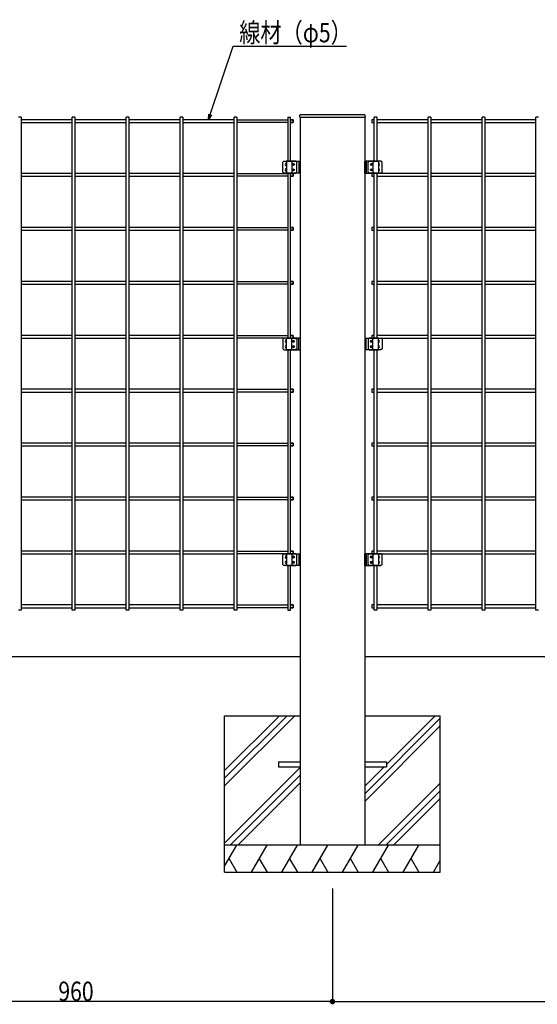
# Model space of a CAD drawing. Extents: x 0 to 27500, y 0 to 20000.
# Drawn here: x 1925 to 2885, y 10205 to 12031 of the extents above; entities that cross this region are included whole.
import ezdxf

# ---------------------------------------------------------------- set-up
doc = ezdxf.new("R2010")
doc.units = 0
for name, color, linetype in [('YKK_A1', 4, 'CONTINUOUS'), ('YKK_N1', 2, 'CONTINUOUS'), ('YKK_Z1', 7, 'CONTINUOUS')]:
    doc.layers.add(name, color=color, linetype=linetype)
doc.styles.get("Standard").update_dxf_attribs({"font": 'txt.shx', "bigfont": 'bigfont.shx'})

msp = doc.modelspace()

# ---------------------------------------------------------------- linework, layer by layer
at = {"layer": 'YKK_A1'}
for p, q in [((2444.5, 11850), (2444.7, 11854)), ((2444.5, 11850), (2444.7, 11854)), ((2445.7, 11855), (2564.3, 11855)), ((2445.7, 11855), (2564.3, 11855)), ((2565.3, 11854), (2565.5, 11850)), ((2565.3, 11854), (2565.5, 11850)), ((1927.5, 11850), (1922.5, 11850)), ((1927.5, 11850), (1922.5, 11850)), ((1927.5, 11850), (1927.5, 10936)), ((1927.5, 11850), (1927.5, 10936)), ((2022.5, 11845.5), (1927.5, 11845.5)), ((2022.5, 11845.5), (1927.5, 11845.5)), ((1927.5, 11840.5), (2022.5, 11840.5)), ((1927.5, 11840.5), (2022.5, 11840.5)), ((2022.5, 10936), (2022.5, 11850)), ((2022.5, 10936), (2022.5, 11850)), ((2027.5, 11850), (2022.5, 11850)), ((2027.5, 11850), (2022.5, 11850)), ((2027.5, 11850), (2027.5, 10936)), ((2027.5, 11850), (2027.5, 10936)), ((2122.5, 11845.5), (2027.5, 11845.5)), ((2122.5, 11845.5), (2027.5, 11845.5)), ((2027.5, 11840.5), (2122.5, 11840.5)), ((2027.5, 11840.5), (2122.5, 11840.5)), ((2122.5, 10936), (2122.5, 11850)), ((2122.5, 10936), (2122.5, 11850)), ((2127.5, 11850), (2122.5, 11850)), ((2127.5, 11850), (2122.5, 11850)), ((2127.5, 11850), (2127.5, 10936)), ((2127.5, 11850), (2127.5, 10936)), ((2222.5, 11845.5), (2127.5, 11845.5)), ((2222.5, 11845.5), (2127.5, 11845.5)), ((2127.5, 11840.5), (2222.5, 11840.5)), ((2127.5, 11840.5), (2222.5, 11840.5)), ((2222.5, 10936), (2222.5, 11850)), ((2222.5, 10936), (2222.5, 11850)), ((2227.5, 11850), (2222.5, 11850)), ((2227.5, 11850), (2222.5, 11850)), ((2227.5, 11850), (2227.5, 10936)), ((2227.5, 11850), (2227.5, 10936)), ((2322.5, 11845.5), (2227.5, 11845.5)), ((2322.5, 11845.5), (2227.5, 11845.5)), ((2227.5, 11840.5), (2322.5, 11840.5)), ((2227.5, 11840.5), (2322.5, 11840.5)), ((2322.5, 10936), (2322.5, 11850)), ((2322.5, 10936), (2322.5, 11850)), ((2327.5, 11850), (2322.5, 11850)), ((2327.5, 11850), (2322.5, 11850)), ((2327.5, 11850), (2327.5, 10936)), ((2327.5, 11850), (2327.5, 10936)), ((2327.5, 11845.5), (2422.5, 11845.5)), ((2327.5, 11845.5), (2422.5, 11845.5)), ((2422.5, 11840.5), (2327.5, 11840.5)), ((2422.5, 11840.5), (2327.5, 11840.5)), ((2422.5, 11850), (2427.5, 11850)), ((2422.5, 11850), (2422.5, 11768.5)), ((2422.5, 11850), (2427.5, 11850)), ((2422.5, 11850), (2422.5, 11768.5)), ((2427.5, 11768.5), (2427.5, 11850)), ((2427.5, 11768.5), (2427.5, 11850)), ((2432, 11845.5), (2427.5, 11845.5)), ((2427.5, 11845.5), (2432, 11845.5)), ((2432, 11845.5), (2427.5, 11845.5)), ((2427.5, 11845.5), (2432, 11845.5)), ((2427.5, 11840.5), (2432, 11840.5)), ((2432, 11840.5), (2427.5, 11840.5)), ((2427.5, 11840.5), (2432, 11840.5)), ((2432, 11840.5), (2427.5, 11840.5)), ((2432, 11840.5), (2432, 11845.5)), ((2432, 11845.5), (2432, 11840.5)), ((2432, 11840.5), (2432, 11845.5)), ((2432, 11845.5), (2432, 11840.5)), ((2445.5, 11850), (2444.5, 11850)), ((2445.5, 11850), (2444.5, 11850)), ((2445, 11850), (2445, 10500)), ((2445, 11850), (2445, 10500)), ((2445.5, 11850), (2564.5, 11850)), ((2445.5, 11850), (2564.5, 11850)), ((2565.5, 11850), (2564.5, 11850)), ((2565.5, 11850), (2564.5, 11850)), ((2565, 11850), (2565, 10500)), ((2565, 11850), (2565, 10500)), ((2578, 11845.5), (2578, 11840.5)), ((2582.5, 11845.5), (2578, 11845.5)), ((2578, 11845.5), (2578, 11840.5)), ((2582.5, 11845.5), (2578, 11845.5)), ((2578, 11840.5), (2582.5, 11840.5)), ((2578, 11840.5), (2582.5, 11840.5)), ((2587.5, 11850), (2582.5, 11850)), ((2582.5, 11768.5), (2582.5, 11850)), ((2587.5, 11850), (2582.5, 11850)), ((2582.5, 11768.5), (2582.5, 11850)), ((2587.5, 11850), (2587.5, 11768.5)), ((2587.5, 11850), (2587.5, 11768.5)), ((2682.5, 11845.5), (2587.5, 11845.5)), ((2682.5, 11845.5), (2587.5, 11845.5)), ((2587.5, 11840.5), (2682.5, 11840.5)), ((2587.5, 11840.5), (2682.5, 11840.5)), ((2682.5, 10936), (2682.5, 11850)), ((2682.5, 10936), (2682.5, 11850)), ((2687.5, 11850), (2682.5, 11850)), ((2687.5, 11850), (2682.5, 11850)), ((2687.5, 11850), (2687.5, 10936)), ((2687.5, 11850), (2687.5, 10936)), ((2782.5, 11845.5), (2687.5, 11845.5)), ((2782.5, 11845.5), (2687.5, 11845.5)), ((2687.5, 11840.5), (2782.5, 11840.5)), ((2687.5, 11840.5), (2782.5, 11840.5)), ((2782.5, 10936), (2782.5, 11850)), ((2782.5, 10936), (2782.5, 11850)), ((2787.5, 11850), (2782.5, 11850)), ((2787.5, 11850), (2782.5, 11850)), ((2787.5, 11850), (2787.5, 10936)), ((2787.5, 11850), (2787.5, 10936)), ((2882.5, 11845.5), (2787.5, 11845.5)), ((2882.5, 11845.5), (2787.5, 11845.5)), ((2787.5, 11840.5), (2882.5, 11840.5)), ((2787.5, 11840.5), (2882.5, 11840.5)), ((2882.5, 10936), (2882.5, 11850)), ((2882.5, 10936), (2882.5, 11850)), ((2887.5, 11850), (2882.5, 11850)), ((2887.5, 11850), (2882.5, 11850)), ((2022.5, 11745.5), (1927.5, 11745.5)), ((2022.5, 11745.5), (1927.5, 11745.5)), ((2122.5, 11745.5), (2027.5, 11745.5)), ((2122.5, 11745.5), (2027.5, 11745.5)), ((2222.5, 11745.5), (2127.5, 11745.5)), ((2222.5, 11745.5), (2127.5, 11745.5)), ((2322.5, 11745.5), (2227.5, 11745.5)), ((2322.5, 11745.5), (2227.5, 11745.5)), ((2327.5, 11745.5), (2422.5, 11745.5)), ((2327.5, 11745.5), (2422.5, 11745.5)), ((2422.5, 11746.5), (2422.5, 11440.5)), ((2422.5, 11746.5), (2422.5, 11440.5)), ((2427.5, 11440.5), (2427.5, 11746.5)), ((2427.5, 11440.5), (2427.5, 11746.5)), ((2432, 11745.5), (2427.5, 11745.5)), ((2427.5, 11745.5), (2432, 11745.5)), ((2432, 11745.5), (2427.5, 11745.5)), ((2427.5, 11745.5), (2432, 11745.5)), ((2432, 11740.5), (2432, 11745.5)), ((2432, 11745.5), (2432, 11740.5)), ((2432, 11740.5), (2432, 11745.5)), ((2432, 11745.5), (2432, 11740.5)), ((2578, 11745.5), (2578, 11740.5)), ((2582.5, 11745.5), (2578, 11745.5)), ((2578, 11745.5), (2578, 11740.5)), ((2582.5, 11745.5), (2578, 11745.5)), ((2582.5, 11440.5), (2582.5, 11746.5)), ((2582.5, 11440.5), (2582.5, 11746.5)), ((2587.5, 11746.5), (2587.5, 11440.5)), ((2587.5, 11746.5), (2587.5, 11440.5)), ((2682.5, 11745.5), (2587.5, 11745.5)), ((2682.5, 11745.5), (2587.5, 11745.5)), ((2782.5, 11745.5), (2687.5, 11745.5)), ((2782.5, 11745.5), (2687.5, 11745.5)), ((2882.5, 11745.5), (2787.5, 11745.5)), ((2882.5, 11745.5), (2787.5, 11745.5)), ((1927.5, 11740.5), (2022.5, 11740.5)), ((1927.5, 11740.5), (2022.5, 11740.5)), ((2027.5, 11740.5), (2122.5, 11740.5)), ((2027.5, 11740.5), (2122.5, 11740.5)), ((2127.5, 11740.5), (2222.5, 11740.5)), ((2127.5, 11740.5), (2222.5, 11740.5)), ((2227.5, 11740.5), (2322.5, 11740.5)), ((2227.5, 11740.5), (2322.5, 11740.5)), ((2422.5, 11740.5), (2327.5, 11740.5)), ((2422.5, 11740.5), (2327.5, 11740.5)), ((2427.5, 11740.5), (2432, 11740.5)), ((2432, 11740.5), (2427.5, 11740.5)), ((2427.5, 11740.5), (2432, 11740.5)), ((2432, 11740.5), (2427.5, 11740.5)), ((2578, 11740.5), (2582.5, 11740.5)), ((2578, 11740.5), (2582.5, 11740.5)), ((2587.5, 11740.5), (2682.5, 11740.5)), ((2587.5, 11740.5), (2682.5, 11740.5)), ((2687.5, 11740.5), (2782.5, 11740.5)), ((2687.5, 11740.5), (2782.5, 11740.5)), ((2787.5, 11740.5), (2882.5, 11740.5)), ((2787.5, 11740.5), (2882.5, 11740.5)), ((2022.5, 11645.5), (1927.5, 11645.5)), ((2022.5, 11645.5), (1927.5, 11645.5)), ((1927.5, 11640.5), (2022.5, 11640.5)), ((1927.5, 11640.5), (2022.5, 11640.5)), ((2122.5, 11645.5), (2027.5, 11645.5)), ((2122.5, 11645.5), (2027.5, 11645.5)), ((2027.5, 11640.5), (2122.5, 11640.5)), ((2027.5, 11640.5), (2122.5, 11640.5)), ((2222.5, 11645.5), (2127.5, 11645.5)), ((2222.5, 11645.5), (2127.5, 11645.5)), ((2127.5, 11640.5), (2222.5, 11640.5)), ((2127.5, 11640.5), (2222.5, 11640.5)), ((2322.5, 11645.5), (2227.5, 11645.5)), ((2322.5, 11645.5), (2227.5, 11645.5)), ((2227.5, 11640.5), (2322.5, 11640.5)), ((2227.5, 11640.5), (2322.5, 11640.5)), ((2327.5, 11645.5), (2422.5, 11645.5)), ((2327.5, 11645.5), (2422.5, 11645.5)), ((2422.5, 11640.5), (2327.5, 11640.5)), ((2422.5, 11640.5), (2327.5, 11640.5)), ((2432, 11645.5), (2427.5, 11645.5)), ((2427.5, 11645.5), (2432, 11645.5)), ((2432, 11645.5), (2427.5, 11645.5)), ((2427.5, 11645.5), (2432, 11645.5)), ((2427.5, 11640.5), (2432, 11640.5)), ((2432, 11640.5), (2427.5, 11640.5)), ((2427.5, 11640.5), (2432, 11640.5)), ((2432, 11640.5), (2427.5, 11640.5)), ((2432, 11640.5), (2432, 11645.5)), ((2432, 11645.5), (2432, 11640.5)), ((2432, 11640.5), (2432, 11645.5)), ((2432, 11645.5), (2432, 11640.5)), ((2578, 11645.5), (2578, 11640.5)), ((2582.5, 11645.5), (2578, 11645.5)), ((2578, 11645.5), (2578, 11640.5)), ((2582.5, 11645.5), (2578, 11645.5)), ((2578, 11640.5), (2582.5, 11640.5)), ((2578, 11640.5), (2582.5, 11640.5)), ((2682.5, 11645.5), (2587.5, 11645.5)), ((2682.5, 11645.5), (2587.5, 11645.5)), ((2587.5, 11640.5), (2682.5, 11640.5)), ((2587.5, 11640.5), (2682.5, 11640.5)), ((2782.5, 11645.5), (2687.5, 11645.5)), ((2782.5, 11645.5), (2687.5, 11645.5)), ((2687.5, 11640.5), (2782.5, 11640.5)), ((2687.5, 11640.5), (2782.5, 11640.5)), ((2882.5, 11645.5), (2787.5, 11645.5)), ((2882.5, 11645.5), (2787.5, 11645.5)), ((2787.5, 11640.5), (2882.5, 11640.5)), ((2787.5, 11640.5), (2882.5, 11640.5)), ((2022.5, 11545.5), (1927.5, 11545.5)), ((2022.5, 11545.5), (1927.5, 11545.5)), ((2122.5, 11545.5), (2027.5, 11545.5)), ((2122.5, 11545.5), (2027.5, 11545.5)), ((2222.5, 11545.5), (2127.5, 11545.5)), ((2222.5, 11545.5), (2127.5, 11545.5)), ((2322.5, 11545.5), (2227.5, 11545.5)), ((2322.5, 11545.5), (2227.5, 11545.5)), ((2327.5, 11545.5), (2422.5, 11545.5)), ((2327.5, 11545.5), (2422.5, 11545.5)), ((2432, 11545.5), (2427.5, 11545.5)), ((2427.5, 11545.5), (2432, 11545.5)), ((2432, 11545.5), (2427.5, 11545.5)), ((2427.5, 11545.5), (2432, 11545.5)), ((2432, 11540.5), (2432, 11545.5)), ((2432, 11545.5), (2432, 11540.5)), ((2432, 11540.5), (2432, 11545.5)), ((2432, 11545.5), (2432, 11540.5)), ((2578, 11545.5), (2578, 11540.5)), ((2582.5, 11545.5), (2578, 11545.5)), ((2578, 11545.5), (2578, 11540.5)), ((2582.5, 11545.5), (2578, 11545.5)), ((2682.5, 11545.5), (2587.5, 11545.5)), ((2682.5, 11545.5), (2587.5, 11545.5)), ((2782.5, 11545.5), (2687.5, 11545.5)), ((2782.5, 11545.5), (2687.5, 11545.5)), ((2882.5, 11545.5), (2787.5, 11545.5)), ((2882.5, 11545.5), (2787.5, 11545.5)), ((1927.5, 11540.5), (2022.5, 11540.5)), ((1927.5, 11540.5), (2022.5, 11540.5)), ((2027.5, 11540.5), (2122.5, 11540.5)), ((2027.5, 11540.5), (2122.5, 11540.5)), ((2127.5, 11540.5), (2222.5, 11540.5)), ((2127.5, 11540.5), (2222.5, 11540.5)), ((2227.5, 11540.5), (2322.5, 11540.5)), ((2227.5, 11540.5), (2322.5, 11540.5)), ((2422.5, 11540.5), (2327.5, 11540.5)), ((2422.5, 11540.5), (2327.5, 11540.5)), ((2427.5, 11540.5), (2432, 11540.5)), ((2432, 11540.5), (2427.5, 11540.5)), ((2427.5, 11540.5), (2432, 11540.5)), ((2432, 11540.5), (2427.5, 11540.5)), ((2578, 11540.5), (2582.5, 11540.5)), ((2578, 11540.5), (2582.5, 11540.5)), ((2587.5, 11540.5), (2682.5, 11540.5)), ((2587.5, 11540.5), (2682.5, 11540.5)), ((2687.5, 11540.5), (2782.5, 11540.5)), ((2687.5, 11540.5), (2782.5, 11540.5)), ((2787.5, 11540.5), (2882.5, 11540.5)), ((2787.5, 11540.5), (2882.5, 11540.5)), ((2022.5, 11445.5), (1927.5, 11445.5)), ((2022.5, 11445.5), (1927.5, 11445.5)), ((1927.5, 11440.5), (2022.5, 11440.5)), ((1927.5, 11440.5), (2022.5, 11440.5)), ((2122.5, 11445.5), (2027.5, 11445.5)), ((2122.5, 11445.5), (2027.5, 11445.5)), ((2027.5, 11440.5), (2122.5, 11440.5)), ((2027.5, 11440.5), (2122.5, 11440.5)), ((2222.5, 11445.5), (2127.5, 11445.5)), ((2222.5, 11445.5), (2127.5, 11445.5)), ((2127.5, 11440.5), (2222.5, 11440.5)), ((2127.5, 11440.5), (2222.5, 11440.5)), ((2322.5, 11445.5), (2227.5, 11445.5)), ((2322.5, 11445.5), (2227.5, 11445.5)), ((2227.5, 11440.5), (2322.5, 11440.5)), ((2227.5, 11440.5), (2322.5, 11440.5)), ((2327.5, 11445.5), (2422.5, 11445.5)), ((2327.5, 11445.5), (2422.5, 11445.5)), ((2422.5, 11440.5), (2327.5, 11440.5)), ((2422.5, 11440.5), (2327.5, 11440.5)), ((2432, 11445.5), (2427.5, 11445.5)), ((2427.5, 11445.5), (2432, 11445.5)), ((2432, 11445.5), (2427.5, 11445.5)), ((2427.5, 11445.5), (2432, 11445.5)), ((2427.5, 11440.5), (2432, 11440.5)), ((2432, 11440.5), (2427.5, 11440.5)), ((2427.5, 11440.5), (2432, 11440.5)), ((2432, 11440.5), (2427.5, 11440.5)), ((2432, 11440.5), (2432, 11445.5)), ((2432, 11445.5), (2432, 11440.5)), ((2432, 11440.5), (2432, 11445.5)), ((2432, 11445.5), (2432, 11440.5)), ((2578, 11445.5), (2578, 11440.5)), ((2582.5, 11445.5), (2578, 11445.5)), ((2578, 11445.5), (2578, 11440.5)), ((2582.5, 11445.5), (2578, 11445.5)), ((2578, 11440.5), (2582.5, 11440.5)), ((2578, 11440.5), (2582.5, 11440.5)), ((2682.5, 11445.5), (2587.5, 11445.5)), ((2682.5, 11445.5), (2587.5, 11445.5)), ((2587.5, 11440.5), (2682.5, 11440.5)), ((2587.5, 11440.5), (2682.5, 11440.5)), ((2782.5, 11445.5), (2687.5, 11445.5)), ((2782.5, 11445.5), (2687.5, 11445.5)), ((2687.5, 11440.5), (2782.5, 11440.5)), ((2687.5, 11440.5), (2782.5, 11440.5)), ((2882.5, 11445.5), (2787.5, 11445.5)), ((2882.5, 11445.5), (2787.5, 11445.5)), ((2787.5, 11440.5), (2882.5, 11440.5)), ((2787.5, 11440.5), (2882.5, 11440.5)), ((2422.5, 11418.5), (2422.5, 11040.5)), ((2422.5, 11418.5), (2422.5, 11040.5)), ((2427.5, 11040.5), (2427.5, 11418.5)), ((2427.5, 11040.5), (2427.5, 11418.5)), ((2582.5, 11040.5), (2582.5, 11418.5)), ((2582.5, 11040.5), (2582.5, 11418.5)), ((2587.5, 11418.5), (2587.5, 11040.5)), ((2587.5, 11418.5), (2587.5, 11040.5)), ((2022.5, 11345.5), (1927.5, 11345.5)), ((2022.5, 11345.5), (1927.5, 11345.5)), ((1927.5, 11340.5), (2022.5, 11340.5)), ((1927.5, 11340.5), (2022.5, 11340.5)), ((2122.5, 11345.5), (2027.5, 11345.5)), ((2122.5, 11345.5), (2027.5, 11345.5)), ((2027.5, 11340.5), (2122.5, 11340.5)), ((2027.5, 11340.5), (2122.5, 11340.5)), ((2222.5, 11345.5), (2127.5, 11345.5)), ((2222.5, 11345.5), (2127.5, 11345.5)), ((2127.5, 11340.5), (2222.5, 11340.5)), ((2127.5, 11340.5), (2222.5, 11340.5)), ((2322.5, 11345.5), (2227.5, 11345.5)), ((2322.5, 11345.5), (2227.5, 11345.5)), ((2227.5, 11340.5), (2322.5, 11340.5)), ((2227.5, 11340.5), (2322.5, 11340.5)), ((2327.5, 11345.5), (2422.5, 11345.5)), ((2327.5, 11345.5), (2422.5, 11345.5)), ((2422.5, 11340.5), (2327.5, 11340.5)), ((2422.5, 11340.5), (2327.5, 11340.5)), ((2432, 11345.5), (2427.5, 11345.5)), ((2427.5, 11345.5), (2432, 11345.5)), ((2432, 11345.5), (2427.5, 11345.5)), ((2427.5, 11345.5), (2432, 11345.5)), ((2427.5, 11340.5), (2432, 11340.5)), ((2432, 11340.5), (2427.5, 11340.5)), ((2427.5, 11340.5), (2432, 11340.5)), ((2432, 11340.5), (2427.5, 11340.5)), ((2432, 11340.5), (2432, 11345.5)), ((2432, 11345.5), (2432, 11340.5)), ((2432, 11340.5), (2432, 11345.5)), ((2432, 11345.5), (2432, 11340.5)), ((2578, 11345.5), (2578, 11340.5)), ((2582.5, 11345.5), (2578, 11345.5)), ((2578, 11345.5), (2578, 11340.5)), ((2582.5, 11345.5), (2578, 11345.5)), ((2578, 11340.5), (2582.5, 11340.5)), ((2578, 11340.5), (2582.5, 11340.5)), ((2682.5, 11345.5), (2587.5, 11345.5)), ((2682.5, 11345.5), (2587.5, 11345.5)), ((2587.5, 11340.5), (2682.5, 11340.5)), ((2587.5, 11340.5), (2682.5, 11340.5)), ((2782.5, 11345.5), (2687.5, 11345.5)), ((2782.5, 11345.5), (2687.5, 11345.5)), ((2687.5, 11340.5), (2782.5, 11340.5)), ((2687.5, 11340.5), (2782.5, 11340.5)), ((2882.5, 11345.5), (2787.5, 11345.5)), ((2882.5, 11345.5), (2787.5, 11345.5)), ((2787.5, 11340.5), (2882.5, 11340.5)), ((2787.5, 11340.5), (2882.5, 11340.5)), ((1927.5, 11245.5), (1927.5, 11145.5)), ((1927.5, 11245.5), (1927.5, 11145.5)), ((2022.5, 11245.5), (1927.5, 11245.5)), ((2022.5, 11245.5), (1927.5, 11245.5)), ((1927.5, 11240.5), (2022.5, 11240.5)), ((1927.5, 11240.5), (2022.5, 11240.5)), ((2027.5, 11245.5), (2027.5, 11145.5)), ((2027.5, 11245.5), (2027.5, 11145.5)), ((2122.5, 11245.5), (2027.5, 11245.5)), ((2122.5, 11245.5), (2027.5, 11245.5)), ((2027.5, 11240.5), (2122.5, 11240.5)), ((2027.5, 11240.5), (2122.5, 11240.5)), ((2127.5, 11245.5), (2127.5, 11145.5)), ((2127.5, 11245.5), (2127.5, 11145.5)), ((2222.5, 11245.5), (2127.5, 11245.5)), ((2222.5, 11245.5), (2127.5, 11245.5)), ((2127.5, 11240.5), (2222.5, 11240.5)), ((2127.5, 11240.5), (2222.5, 11240.5)), ((2322.5, 11245.5), (2227.5, 11245.5)), ((2322.5, 11245.5), (2227.5, 11245.5)), ((2227.5, 11245.5), (2227.5, 11145.5)), ((2227.5, 11245.5), (2227.5, 11145.5)), ((2227.5, 11240.5), (2322.5, 11240.5)), ((2227.5, 11240.5), (2322.5, 11240.5)), ((2327.5, 11245.5), (2327.5, 11145.5)), ((2327.5, 11245.5), (2327.5, 11145.5)), ((2327.5, 11245.5), (2422.5, 11245.5)), ((2327.5, 11245.5), (2422.5, 11245.5)), ((2422.5, 11240.5), (2327.5, 11240.5)), ((2422.5, 11240.5), (2327.5, 11240.5)), ((2432, 11245.5), (2427.5, 11245.5)), ((2427.5, 11245.5), (2432, 11245.5)), ((2432, 11245.5), (2427.5, 11245.5)), ((2427.5, 11245.5), (2432, 11245.5)), ((2427.5, 11240.5), (2432, 11240.5)), ((2432, 11240.5), (2427.5, 11240.5)), ((2427.5, 11240.5), (2432, 11240.5)), ((2432, 11240.5), (2427.5, 11240.5)), ((2432, 11240.5), (2432, 11245.5)), ((2432, 11245.5), (2432, 11240.5)), ((2432, 11240.5), (2432, 11245.5)), ((2432, 11245.5), (2432, 11240.5)), ((2578, 11245.5), (2578, 11240.5)), ((2582.5, 11245.5), (2578, 11245.5)), ((2578, 11245.5), (2578, 11240.5)), ((2582.5, 11245.5), (2578, 11245.5)), ((2578, 11240.5), (2582.5, 11240.5)), ((2578, 11240.5), (2582.5, 11240.5)), ((2682.5, 11245.5), (2587.5, 11245.5)), ((2682.5, 11245.5), (2587.5, 11245.5)), ((2587.5, 11240.5), (2682.5, 11240.5)), ((2587.5, 11240.5), (2682.5, 11240.5)), ((2687.5, 11245.5), (2687.5, 11145.5)), ((2687.5, 11245.5), (2687.5, 11145.5)), ((2782.5, 11245.5), (2687.5, 11245.5)), ((2782.5, 11245.5), (2687.5, 11245.5)), ((2687.5, 11240.5), (2782.5, 11240.5)), ((2687.5, 11240.5), (2782.5, 11240.5)), ((2787.5, 11245.5), (2787.5, 11145.5)), ((2787.5, 11245.5), (2787.5, 11145.5)), ((2882.5, 11245.5), (2787.5, 11245.5)), ((2882.5, 11245.5), (2787.5, 11245.5)), ((2787.5, 11240.5), (2882.5, 11240.5)), ((2787.5, 11240.5), (2882.5, 11240.5)), ((2022.5, 11145.5), (1927.5, 11145.5)), ((2022.5, 11145.5), (1927.5, 11145.5)), ((1927.5, 11140.5), (2022.5, 11140.5)), ((1927.5, 11140.5), (2022.5, 11140.5)), ((2122.5, 11145.5), (2027.5, 11145.5)), ((2122.5, 11145.5), (2027.5, 11145.5)), ((2027.5, 11140.5), (2122.5, 11140.5)), ((2027.5, 11140.5), (2122.5, 11140.5)), ((2222.5, 11145.5), (2127.5, 11145.5)), ((2222.5, 11145.5), (2127.5, 11145.5)), ((2127.5, 11140.5), (2222.5, 11140.5)), ((2127.5, 11140.5), (2222.5, 11140.5)), ((2322.5, 11145.5), (2227.5, 11145.5)), ((2322.5, 11145.5), (2227.5, 11145.5)), ((2227.5, 11140.5), (2322.5, 11140.5)), ((2227.5, 11140.5), (2322.5, 11140.5)), ((2327.5, 11145.5), (2422.5, 11145.5)), ((2327.5, 11145.5), (2422.5, 11145.5)), ((2422.5, 11140.5), (2327.5, 11140.5)), ((2422.5, 11140.5), (2327.5, 11140.5)), ((2432, 11145.5), (2427.5, 11145.5)), ((2427.5, 11145.5), (2432, 11145.5)), ((2432, 11145.5), (2427.5, 11145.5)), ((2427.5, 11145.5), (2432, 11145.5)), ((2427.5, 11140.5), (2432, 11140.5)), ((2432, 11140.5), (2427.5, 11140.5)), ((2427.5, 11140.5), (2432, 11140.5)), ((2432, 11140.5), (2427.5, 11140.5)), ((2432, 11140.5), (2432, 11145.5)), ((2432, 11145.5), (2432, 11140.5)), ((2432, 11140.5), (2432, 11145.5)), ((2432, 11145.5), (2432, 11140.5)), ((2578, 11145.5), (2578, 11140.5)), ((2582.5, 11145.5), (2578, 11145.5)), ((2578, 11145.5), (2578, 11140.5)), ((2582.5, 11145.5), (2578, 11145.5)), ((2578, 11140.5), (2582.5, 11140.5)), ((2578, 11140.5), (2582.5, 11140.5)), ((2682.5, 11145.5), (2587.5, 11145.5)), ((2682.5, 11145.5), (2587.5, 11145.5)), ((2587.5, 11140.5), (2682.5, 11140.5)), ((2587.5, 11140.5), (2682.5, 11140.5)), ((2782.5, 11145.5), (2687.5, 11145.5)), ((2782.5, 11145.5), (2687.5, 11145.5)), ((2687.5, 11140.5), (2782.5, 11140.5)), ((2687.5, 11140.5), (2782.5, 11140.5)), ((2882.5, 11145.5), (2787.5, 11145.5)), ((2882.5, 11145.5), (2787.5, 11145.5)), ((2787.5, 11140.5), (2882.5, 11140.5)), ((2787.5, 11140.5), (2882.5, 11140.5)), ((2022.5, 11045.5), (1927.5, 11045.5)), ((2022.5, 11045.5), (1927.5, 11045.5)), ((1927.5, 11040.5), (2022.5, 11040.5)), ((1927.5, 11040.5), (2022.5, 11040.5)), ((2122.5, 11045.5), (2027.5, 11045.5)), ((2122.5, 11045.5), (2027.5, 11045.5)), ((2027.5, 11040.5), (2122.5, 11040.5)), ((2027.5, 11040.5), (2122.5, 11040.5)), ((2222.5, 11045.5), (2127.5, 11045.5)), ((2222.5, 11045.5), (2127.5, 11045.5)), ((2127.5, 11040.5), (2222.5, 11040.5)), ((2127.5, 11040.5), (2222.5, 11040.5)), ((2322.5, 11045.5), (2227.5, 11045.5)), ((2322.5, 11045.5), (2227.5, 11045.5)), ((2227.5, 11040.5), (2322.5, 11040.5)), ((2227.5, 11040.5), (2322.5, 11040.5)), ((2327.5, 11045.5), (2422.5, 11045.5)), ((2327.5, 11045.5), (2422.5, 11045.5)), ((2422.5, 11040.5), (2327.5, 11040.5)), ((2422.5, 11040.5), (2327.5, 11040.5)), ((2432, 11045.5), (2427.5, 11045.5)), ((2427.5, 11045.5), (2432, 11045.5)), ((2432, 11045.5), (2427.5, 11045.5)), ((2427.5, 11045.5), (2432, 11045.5)), ((2427.5, 11040.5), (2432, 11040.5)), ((2432, 11040.5), (2427.5, 11040.5)), ((2427.5, 11040.5), (2432, 11040.5)), ((2432, 11040.5), (2427.5, 11040.5)), ((2432, 11040.5), (2432, 11045.5)), ((2432, 11045.5), (2432, 11040.5)), ((2432, 11040.5), (2432, 11045.5)), ((2432, 11045.5), (2432, 11040.5)), ((2578, 11045.5), (2578, 11040.5)), ((2582.5, 11045.5), (2578, 11045.5)), ((2578, 11045.5), (2578, 11040.5)), ((2582.5, 11045.5), (2578, 11045.5)), ((2578, 11040.5), (2582.5, 11040.5)), ((2578, 11040.5), (2582.5, 11040.5)), ((2682.5, 11045.5), (2587.5, 11045.5)), ((2682.5, 11045.5), (2587.5, 11045.5)), ((2587.5, 11040.5), (2682.5, 11040.5)), ((2587.5, 11040.5), (2682.5, 11040.5)), ((2782.5, 11045.5), (2687.5, 11045.5)), ((2782.5, 11045.5), (2687.5, 11045.5)), ((2687.5, 11040.5), (2782.5, 11040.5)), ((2687.5, 11040.5), (2782.5, 11040.5)), ((2882.5, 11045.5), (2787.5, 11045.5)), ((2882.5, 11045.5), (2787.5, 11045.5)), ((2787.5, 11040.5), (2882.5, 11040.5)), ((2787.5, 11040.5), (2882.5, 11040.5)), ((2422.5, 11018.5), (2422.5, 10936)), ((2422.5, 11018.5), (2422.5, 10936)), ((2427.5, 10936), (2427.5, 11018.5)), ((2427.5, 10936), (2427.5, 11018.5)), ((2582.5, 10936), (2582.5, 11018.5)), ((2582.5, 10936), (2582.5, 11018.5)), ((2587.5, 11018.5), (2587.5, 10936)), ((2587.5, 11018.5), (2587.5, 10936)), ((2022.5, 10945.5), (1927.5, 10945.5)), ((2022.5, 10945.5), (1927.5, 10945.5)), ((1927.5, 10940.5), (2022.5, 10940.5)), ((1927.5, 10940.5), (2022.5, 10940.5)), ((2122.5, 10945.5), (2027.5, 10945.5)), ((2122.5, 10945.5), (2027.5, 10945.5)), ((2027.5, 10940.5), (2122.5, 10940.5)), ((2027.5, 10940.5), (2122.5, 10940.5)), ((2222.5, 10945.5), (2127.5, 10945.5)), ((2222.5, 10945.5), (2127.5, 10945.5)), ((2127.5, 10940.5), (2222.5, 10940.5)), ((2127.5, 10940.5), (2222.5, 10940.5)), ((2322.5, 10945.5), (2227.5, 10945.5)), ((2322.5, 10945.5), (2227.5, 10945.5)), ((2227.5, 10940.5), (2322.5, 10940.5)), ((2227.5, 10940.5), (2322.5, 10940.5)), ((2327.5, 10945.5), (2422.5, 10945.5)), ((2327.5, 10945.5), (2422.5, 10945.5)), ((2422.5, 10940.5), (2327.5, 10940.5)), ((2422.5, 10940.5), (2327.5, 10940.5)), ((2422.5, 10940.5), (2422.5, 10936)), ((2422.5, 10940.5), (2422.5, 10936)), ((2432, 10945.5), (2427.5, 10945.5)), ((2427.5, 10945.5), (2432, 10945.5)), ((2432, 10945.5), (2427.5, 10945.5)), ((2427.5, 10945.5), (2432, 10945.5)), ((2427.5, 10940.5), (2432, 10940.5)), ((2432, 10940.5), (2427.5, 10940.5)), ((2427.5, 10940.5), (2432, 10940.5)), ((2432, 10940.5), (2427.5, 10940.5)), ((2432, 10940.5), (2432, 10945.5)), ((2432, 10945.5), (2432, 10940.5)), ((2432, 10940.5), (2432, 10945.5)), ((2432, 10945.5), (2432, 10940.5)), ((2578, 10945.5), (2578, 10940.5)), ((2582.5, 10945.5), (2578, 10945.5)), ((2578, 10945.5), (2578, 10940.5)), ((2582.5, 10945.5), (2578, 10945.5)), ((2578, 10940.5), (2582.5, 10940.5)), ((2578, 10940.5), (2582.5, 10940.5)), ((2682.5, 10945.5), (2587.5, 10945.5)), ((2682.5, 10945.5), (2587.5, 10945.5)), ((2587.5, 10940.5), (2587.5, 10936)), ((2587.5, 10940.5), (2587.5, 10936)), ((2587.5, 10940.5), (2682.5, 10940.5)), ((2587.5, 10940.5), (2682.5, 10940.5)), ((2782.5, 10945.5), (2687.5, 10945.5)), ((2782.5, 10945.5), (2687.5, 10945.5)), ((2687.5, 10940.5), (2782.5, 10940.5)), ((2687.5, 10940.5), (2782.5, 10940.5)), ((2882.5, 10945.5), (2787.5, 10945.5)), ((2882.5, 10945.5), (2787.5, 10945.5)), ((2787.5, 10940.5), (2882.5, 10940.5)), ((2787.5, 10940.5), (2882.5, 10940.5)), ((1927.5, 10936), (1922.5, 10936)), ((1927.5, 10936), (1922.5, 10936)), ((2027.5, 10936), (2022.5, 10936)), ((2027.5, 10936), (2022.5, 10936)), ((2127.5, 10936), (2122.5, 10936)), ((2127.5, 10936), (2122.5, 10936)), ((2227.5, 10936), (2222.5, 10936)), ((2227.5, 10936), (2222.5, 10936)), ((2327.5, 10936), (2322.5, 10936)), ((2327.5, 10936), (2322.5, 10936)), ((2422.5, 10936), (2427.5, 10936)), ((2422.5, 10936), (2427.5, 10936)), ((2587.5, 10936), (2582.5, 10936)), ((2587.5, 10936), (2582.5, 10936)), ((2687.5, 10936), (2682.5, 10936)), ((2687.5, 10936), (2682.5, 10936)), ((2787.5, 10936), (2782.5, 10936)), ((2787.5, 10936), (2782.5, 10936)), ((2887.5, 10936), (2882.5, 10936)), ((2887.5, 10936), (2882.5, 10936)), ((2405, 10654.5), (2405, 10645.5)), ((2405, 10654.5), (2445, 10654.5)), ((2565, 10654.5), (2605, 10654.5)), ((2605, 10654.5), (2605, 10645.5)), ((2405, 10645.5), (2445, 10645.5)), ((2565, 10645.5), (2605, 10645.5))]:
    msp.add_line(p, q, dxfattribs=at)
at = {"layer": 'YKK_A1', "linetype": 'Continuous', "lineweight": 30}
for p, q in [((2413, 11766.5), (2415, 11768.5)), ((2413, 11766.5), (2415, 11768.5)), ((2413, 11748.5), (2413, 11766.5)), ((2413, 11748.5), (2413, 11766.5)), ((2415, 11768.5), (2445, 11768.5)), ((2415, 11768.5), (2445, 11768.5)), ((2436.8, 11768.5), (2419.8, 11768.5)), ((2436.8, 11768.5), (2419.8, 11768.5)), ((2419.8, 11768.5), (2419.8, 11746.5)), ((2419.8, 11768.5), (2419.8, 11746.5)), ((2429.8, 11766.5), (2427.8, 11768.5)), ((2429.8, 11766.5), (2427.8, 11768.5)), ((2429.8, 11766.5), (2429.8, 11748.5)), ((2429.8, 11766.5), (2429.8, 11748.5)), ((2438.8, 11766.5), (2436.8, 11768.5)), ((2438.8, 11766.5), (2436.8, 11768.5)), ((2438.8, 11748.5), (2438.8, 11766.5)), ((2438.8, 11748.5), (2438.8, 11766.5)), ((2442.5, 11768.5), (2442.5, 11746.5)), ((2442.5, 11768.5), (2442.5, 11746.5)), ((2445, 11746.5), (2445, 11768.5)), ((2445, 11746.5), (2445, 11768.5)), ((2595, 11768.5), (2565, 11768.5)), ((2595, 11768.5), (2565, 11768.5)), ((2565, 11746.5), (2565, 11768.5)), ((2565, 11746.5), (2565, 11768.5)), ((2567.5, 11768.5), (2567.5, 11746.5)), ((2567.5, 11768.5), (2567.5, 11746.5)), ((2571.2, 11766.5), (2573.2, 11768.5)), ((2571.2, 11766.5), (2573.2, 11768.5)), ((2571.2, 11748.5), (2571.2, 11766.5)), ((2571.2, 11748.5), (2571.2, 11766.5)), ((2573.2, 11768.5), (2590.2, 11768.5)), ((2573.2, 11768.5), (2590.2, 11768.5)), ((2580.2, 11766.5), (2582.2, 11768.5)), ((2580.2, 11766.5), (2582.2, 11768.5)), ((2580.2, 11766.5), (2580.2, 11748.5)), ((2580.2, 11766.5), (2580.2, 11748.5)), ((2590.2, 11768.5), (2590.2, 11746.5)), ((2590.2, 11768.5), (2590.2, 11746.5)), ((2597, 11766.5), (2595, 11768.5)), ((2597, 11766.5), (2595, 11768.5)), ((2597, 11748.5), (2597, 11766.5)), ((2597, 11748.5), (2597, 11766.5)), ((2413, 11748.5), (2415, 11746.5)), ((2413, 11748.5), (2415, 11746.5)), ((2445, 11746.5), (2415, 11746.5)), ((2445, 11746.5), (2415, 11746.5)), ((2419.8, 11746.5), (2436.8, 11746.5)), ((2419.8, 11746.5), (2436.8, 11746.5)), ((2427.8, 11746.5), (2429.8, 11748.5)), ((2427.8, 11746.5), (2429.8, 11748.5)), ((2436.8, 11746.5), (2438.8, 11748.5)), ((2436.8, 11746.5), (2438.8, 11748.5)), ((2565, 11746.5), (2595, 11746.5)), ((2565, 11746.5), (2595, 11746.5)), ((2573.2, 11746.5), (2571.2, 11748.5)), ((2573.2, 11746.5), (2571.2, 11748.5)), ((2590.2, 11746.5), (2573.2, 11746.5)), ((2590.2, 11746.5), (2573.2, 11746.5)), ((2582.2, 11746.5), (2580.2, 11748.5)), ((2582.2, 11746.5), (2580.2, 11748.5)), ((2597, 11748.5), (2595, 11746.5)), ((2597, 11748.5), (2595, 11746.5)), ((2413, 11438.5), (2415, 11440.5)), ((2413, 11438.5), (2415, 11440.5)), ((2413, 11438.5), (2413, 11420.5)), ((2413, 11438.5), (2413, 11420.5)), ((2445, 11440.5), (2415, 11440.5)), ((2445, 11440.5), (2415, 11440.5)), ((2419.8, 11418.5), (2419.8, 11440.5)), ((2419.8, 11440.5), (2436.8, 11440.5)), ((2419.8, 11418.5), (2419.8, 11440.5)), ((2419.8, 11440.5), (2436.8, 11440.5)), ((2427.8, 11440.5), (2429.8, 11438.5)), ((2427.8, 11440.5), (2429.8, 11438.5)), ((2429.8, 11420.5), (2429.8, 11438.5)), ((2429.8, 11420.5), (2429.8, 11438.5)), ((2436.8, 11440.5), (2438.8, 11438.5)), ((2436.8, 11440.5), (2438.8, 11438.5)), ((2438.8, 11438.5), (2438.8, 11420.5)), ((2438.8, 11438.5), (2438.8, 11420.5)), ((2442.5, 11418.5), (2442.5, 11440.5)), ((2442.5, 11418.5), (2442.5, 11440.5)), ((2445, 11440.5), (2445, 11418.5)), ((2445, 11440.5), (2445, 11418.5)), ((2565, 11440.5), (2565, 11418.5)), ((2565, 11440.5), (2595, 11440.5)), ((2565, 11440.5), (2565, 11418.5)), ((2565, 11440.5), (2595, 11440.5)), ((2567.5, 11418.5), (2567.5, 11440.5)), ((2567.5, 11418.5), (2567.5, 11440.5)), ((2573.2, 11440.5), (2571.2, 11438.5)), ((2573.2, 11440.5), (2571.2, 11438.5)), ((2571.2, 11438.5), (2571.2, 11420.5)), ((2571.2, 11438.5), (2571.2, 11420.5)), ((2590.2, 11440.5), (2573.2, 11440.5)), ((2590.2, 11440.5), (2573.2, 11440.5)), ((2582.2, 11440.5), (2580.2, 11438.5)), ((2582.2, 11440.5), (2580.2, 11438.5)), ((2580.2, 11420.5), (2580.2, 11438.5)), ((2580.2, 11420.5), (2580.2, 11438.5)), ((2590.2, 11418.5), (2590.2, 11440.5)), ((2590.2, 11418.5), (2590.2, 11440.5)), ((2597, 11438.5), (2595, 11440.5)), ((2597, 11438.5), (2595, 11440.5)), ((2597, 11438.5), (2597, 11420.5)), ((2597, 11438.5), (2597, 11420.5)), ((2413, 11420.5), (2415, 11418.5)), ((2413, 11420.5), (2415, 11418.5)), ((2415, 11418.5), (2445, 11418.5)), ((2415, 11418.5), (2445, 11418.5)), ((2436.8, 11418.5), (2419.8, 11418.5)), ((2436.8, 11418.5), (2419.8, 11418.5)), ((2429.8, 11420.5), (2427.8, 11418.5)), ((2429.8, 11420.5), (2427.8, 11418.5)), ((2438.8, 11420.5), (2436.8, 11418.5)), ((2438.8, 11420.5), (2436.8, 11418.5)), ((2595, 11418.5), (2565, 11418.5)), ((2595, 11418.5), (2565, 11418.5)), ((2571.2, 11420.5), (2573.2, 11418.5)), ((2571.2, 11420.5), (2573.2, 11418.5)), ((2573.2, 11418.5), (2590.2, 11418.5)), ((2573.2, 11418.5), (2590.2, 11418.5)), ((2580.2, 11420.5), (2582.2, 11418.5)), ((2580.2, 11420.5), (2582.2, 11418.5)), ((2597, 11420.5), (2595, 11418.5)), ((2597, 11420.5), (2595, 11418.5)), ((2413, 11038.5), (2415, 11040.5)), ((2413, 11038.5), (2415, 11040.5)), ((2413, 11020.5), (2413, 11038.5)), ((2413, 11020.5), (2413, 11038.5)), ((2415, 11040.5), (2445, 11040.5)), ((2415, 11040.5), (2445, 11040.5)), ((2436.8, 11040.5), (2419.8, 11040.5)), ((2419.8, 11040.5), (2419.8, 11018.5)), ((2436.8, 11040.5), (2419.8, 11040.5)), ((2419.8, 11040.5), (2419.8, 11018.5)), ((2429.8, 11038.5), (2427.8, 11040.5)), ((2429.8, 11038.5), (2427.8, 11040.5)), ((2429.8, 11038.5), (2429.8, 11020.5)), ((2429.8, 11038.5), (2429.8, 11020.5)), ((2438.8, 11038.5), (2436.8, 11040.5)), ((2438.8, 11038.5), (2436.8, 11040.5)), ((2438.8, 11020.5), (2438.8, 11038.5)), ((2438.8, 11020.5), (2438.8, 11038.5)), ((2442.5, 11040.5), (2442.5, 11018.5)), ((2442.5, 11040.5), (2442.5, 11018.5)), ((2445, 11018.5), (2445, 11040.5)), ((2445, 11018.5), (2445, 11040.5)), ((2595, 11040.5), (2565, 11040.5)), ((2565, 11018.5), (2565, 11040.5)), ((2595, 11040.5), (2565, 11040.5)), ((2565, 11018.5), (2565, 11040.5)), ((2567.5, 11040.5), (2567.5, 11018.5)), ((2567.5, 11040.5), (2567.5, 11018.5)), ((2571.2, 11038.5), (2573.2, 11040.5)), ((2571.2, 11038.5), (2573.2, 11040.5)), ((2571.2, 11020.5), (2571.2, 11038.5)), ((2571.2, 11020.5), (2571.2, 11038.5)), ((2573.2, 11040.5), (2590.2, 11040.5)), ((2573.2, 11040.5), (2590.2, 11040.5)), ((2580.2, 11038.5), (2582.2, 11040.5)), ((2580.2, 11038.5), (2582.2, 11040.5)), ((2580.2, 11038.5), (2580.2, 11020.5)), ((2580.2, 11038.5), (2580.2, 11020.5)), ((2590.2, 11040.5), (2590.2, 11018.5)), ((2590.2, 11040.5), (2590.2, 11018.5)), ((2597, 11038.5), (2595, 11040.5)), ((2597, 11038.5), (2595, 11040.5)), ((2597, 11020.5), (2597, 11038.5)), ((2597, 11020.5), (2597, 11038.5)), ((2413, 11020.5), (2415, 11018.5)), ((2413, 11020.5), (2415, 11018.5)), ((2445, 11018.5), (2415, 11018.5)), ((2445, 11018.5), (2415, 11018.5)), ((2419.8, 11018.5), (2436.8, 11018.5)), ((2419.8, 11018.5), (2436.8, 11018.5)), ((2427.8, 11018.5), (2429.8, 11020.5)), ((2427.8, 11018.5), (2429.8, 11020.5)), ((2436.8, 11018.5), (2438.8, 11020.5)), ((2436.8, 11018.5), (2438.8, 11020.5)), ((2565, 11018.5), (2595, 11018.5)), ((2565, 11018.5), (2595, 11018.5)), ((2573.2, 11018.5), (2571.2, 11020.5)), ((2573.2, 11018.5), (2571.2, 11020.5)), ((2590.2, 11018.5), (2573.2, 11018.5)), ((2590.2, 11018.5), (2573.2, 11018.5)), ((2582.2, 11018.5), (2580.2, 11020.5)), ((2582.2, 11018.5), (2580.2, 11020.5)), ((2597, 11020.5), (2595, 11018.5)), ((2597, 11020.5), (2595, 11018.5))]:
    msp.add_line(p, q, dxfattribs=at)
at = {"layer": 'YKK_A1', "linetype": 'Continuous', "lineweight": 13}
for centre in [(2432.8, 11762.5), (2432.8, 11762.5), (2577.2, 11762.5), (2577.2, 11762.5), (2432.8, 11752.5), (2432.8, 11752.5), (2577.2, 11752.5), (2577.2, 11752.5), (2432.8, 11434.5), (2432.8, 11434.5), (2577.2, 11434.5), (2577.2, 11434.5), (2432.8, 11424.5), (2432.8, 11424.5), (2577.2, 11424.5), (2577.2, 11424.5), (2432.8, 11034.5), (2432.8, 11034.5), (2577.2, 11034.5), (2577.2, 11034.5), (2432.8, 11024.5), (2432.8, 11024.5), (2577.2, 11024.5), (2577.2, 11024.5)]:
    msp.add_circle(centre, 2, dxfattribs=at)
at = {"layer": 'YKK_A1', "linetype": 'Continuous', "lineweight": 30}
for centre in [(2432.8, 11762.5), (2432.8, 11762.5), (2577.2, 11762.5), (2577.2, 11762.5), (2432.8, 11752.5), (2432.8, 11752.5), (2577.2, 11752.5), (2577.2, 11752.5), (2432.8, 11434.5), (2432.8, 11434.5), (2577.2, 11434.5), (2577.2, 11434.5), (2432.8, 11424.5), (2432.8, 11424.5), (2577.2, 11424.5), (2577.2, 11424.5), (2432.8, 11034.5), (2432.8, 11034.5), (2577.2, 11034.5), (2577.2, 11034.5), (2432.8, 11024.5), (2432.8, 11024.5), (2577.2, 11024.5), (2577.2, 11024.5)]:
    msp.add_circle(centre, 1.5, dxfattribs=at)
at = {"layer": 'YKK_A1'}
for centre, start, end in [((2445.7, 11854), 90, 177), ((2445.7, 11854), 90, 177), ((2564.3, 11854), 3, 90), ((2564.3, 11854), 3, 90)]:
    msp.add_arc(centre, 1, start, end, dxfattribs=at)
at = {"layer": 'YKK_A1', "linetype": 'Continuous', "lineweight": 30}
for centre, start, end in [((2420, 11762.5), 95.7392, 264.2608), ((2420, 11762.5), 95.7392, 264.2608), ((2590, 11762.5), 275.7392, 84.2608), ((2590, 11762.5), 275.7392, 84.2608), ((2420, 11752.5), 95.7392, 264.2608), ((2420, 11752.5), 95.7392, 264.2608), ((2590, 11752.5), 275.7392, 84.2608), ((2590, 11752.5), 275.7392, 84.2608), ((2420, 11434.5), 95.7392, 264.2608), ((2420, 11434.5), 95.7392, 264.2608), ((2590, 11434.5), 275.7392, 84.2608), ((2590, 11434.5), 275.7392, 84.2608), ((2420, 11424.5), 95.7392, 264.2608), ((2420, 11424.5), 95.7392, 264.2608), ((2590, 11424.5), 275.7392, 84.2608), ((2590, 11424.5), 275.7392, 84.2608), ((2420, 11034.5), 95.7392, 264.2608), ((2420, 11034.5), 95.7392, 264.2608), ((2590, 11034.5), 275.7392, 84.2608), ((2590, 11034.5), 275.7392, 84.2608), ((2420, 11024.5), 95.7392, 264.2608), ((2420, 11024.5), 95.7392, 264.2608), ((2590, 11024.5), 275.7392, 84.2608), ((2590, 11024.5), 275.7392, 84.2608)]:
    msp.add_arc(centre, 2.5, start, end, dxfattribs=at)
at = {"layer": 'YKK_N1'}
for p, q in [((2278.3, 11855.2), (2321, 11982.1)), ((2321, 11982.1), (2531, 11982.1)), ((2505, 10419.8), (2505, 10209)), ((2505, 10419.8), (2505, 10209)), ((2494.8, 10210), (1555.2, 10210)), ((2515.2, 10210), (3454.8, 10210))]:
    msp.add_line(p, q, dxfattribs=at)
at = {"layer": 'YKK_N1', "linetype": 'ByBlock', "lineweight": -2}
for p, q in [((2275, 11845.5), (2275.7, 11856)), ((2275, 11845.5), (2278.3, 11855.2)), ((2280.8, 11854.3), (2275, 11845.5)), ((2499.9, 10210), (2494.8, 10210)), ((2510.1, 10210), (2515.2, 10210))]:
    msp.add_line(p, q, dxfattribs=at)
at = {"layer": 'YKK_N1', "linetype": 'ByBlock', "const_width": 5.1}
for points in [[(2507.6, 10210, 1), (2502.5, 10210, 1)], [(2502.5, 10210, 1), (2507.6, 10210, 1)]]:
    msp.add_lwpolyline(points, format="xyb", close=True, dxfattribs=at)
at = {"layer": 'YKK_Z1'}
for p, q in [((1605, 10850), (2445, 10850)), ((1605, 10850), (2445, 10850)), ((2565, 10850), (3405, 10850)), ((2565, 10850), (3405, 10850)), ((2406.7, 10740), (2305, 10638.3)), ((2305, 10740), (2445, 10740)), ((2420.9, 10740), (2305, 10624.1)), ((2435, 10740), (2305, 10610)), ((2305, 10450), (2305, 10740)), ((2565, 10740), (2705, 10740)), ((2695.5, 10740), (2605, 10649.5)), ((2705, 10450), (2705, 10740)), ((2705, 10735.3), (2565, 10595.3)), ((2705, 10721.2), (2565, 10581.2)), ((2445, 10643.9), (2305, 10503.9)), ((2445, 10629.7), (2315.3, 10500)), ((2601, 10645.5), (2565, 10609.5)), ((2445, 10615.6), (2329.4, 10500)), ((2705, 10615.1), (2589.9, 10500)), ((2705, 10600.9), (2604.1, 10500)), ((2705, 10586.8), (2618.2, 10500)), ((2705, 10500), (2305, 10500)), ((2305, 10460.9), (2327.6, 10500)), ((2355, 10450), (2383.9, 10500)), ((2411.3, 10450), (2440.1, 10500)), ((2467.6, 10450), (2496.4, 10500)), ((2523.8, 10450), (2552.7, 10500)), ((2580.1, 10450), (2609, 10500)), ((2636.4, 10450), (2665.3, 10500)), ((2313.2, 10475), (2327.6, 10450)), ((2369.4, 10475), (2383.9, 10450)), ((2425.7, 10475), (2440.1, 10450)), ((2482, 10475), (2496.4, 10450)), ((2538.3, 10475), (2552.7, 10450)), ((2594.5, 10475), (2609, 10450)), ((2650.8, 10475), (2665.3, 10450)), ((2692.7, 10450), (2705, 10471.4)), ((2305, 10450), (2705, 10450))]:
    msp.add_line(p, q, dxfattribs=at)

# ---------------------------------------------------------------- texts
at = {"layer": 'YKK_N1', "width": 0.8}
for s, p in [('線材（φ5）', (2332.2, 11989)), ('960', (1996.7, 10211))]:
    msp.add_text(s, height=36, dxfattribs=at).set_placement(p)

doc.saveas('drawing.dxf')
